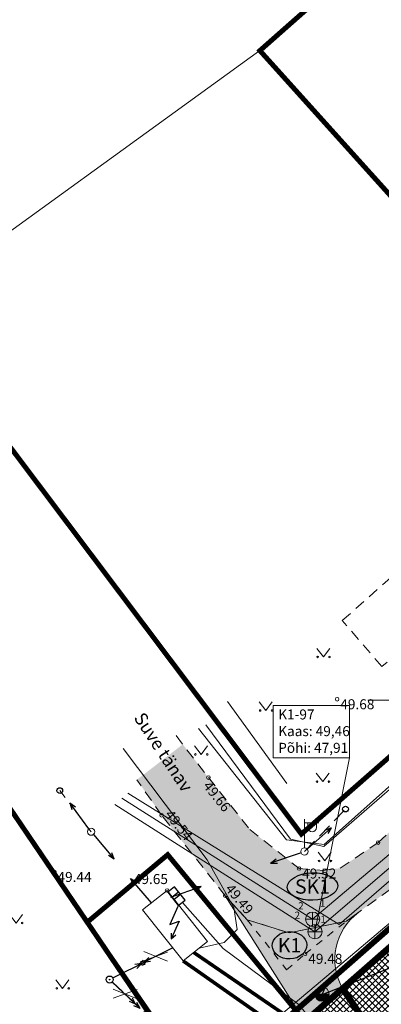
# Model space of a CAD drawing. Units: millimetres. Extents: x 551139 to 551617, y 6579400 to 6579850.
# Drawn here: x 551224 to 551249, y 6579579 to 6579648 of the extents above; entities that cross this region are included whole.
import ezdxf
from ezdxf.enums import TextEntityAlignment as Align
from ezdxf.lldxf.tags import DXFTag

# ---------------------------------------------------------------- set-up
doc = ezdxf.new("R2010")
doc.units = ezdxf.units.MM
for name, pattern in [('ASFBET', [2.5, 1.5, -1]), ('DASHDOT', [1, 0.5, -0.25, 0, -0.25]), ('DASHED', [19.05, 12.7, -6.35]), ('KRUUSKILL', [2, 1, -1]), ('RAJATISP', [0.02, 0.01, 0.01]), ('TUGI', [1.5, 1, -0.5])]:
    doc.linetypes.add(name, pattern=pattern)
for name, color, linetype, lineweight in [('aed', 8, 'Continuous', 0), ('FS elekter', 1, 'Continuous', 9), ('HALJASTUS', 250, 'Continuous', 0), ('hüdrant_J', 5, 'Continuous', 9), ('KKAEV', 7, 'Continuous', 0), ('KORGUS', 7, 'Continuous', 0), ('KPKAABEL', 7, 'Continuous', 0), ('LIITUMISPUNKTID', 1, '-V2 -', 13), ('LIKVIDEERITAV', 1, 'Continuous', 9), ('MPKAABEL', 7, 'Continuous', 9), ('PIIR', 12, 'Continuous', 9), ('PLAN_ALA', 214, 'Continuous', 9), ('planeeritav_krundipiir', 1, 'Continuous', 50), ('POST', 7, 'Continuous', 0), ('RAJATIS', 7, 'Continuous', 0), ('sihtotstarve_ELAMUMAA', 51, 'Continuous', 0), ('SKKAEV', 54, 'Continuous', 0), ('SKTRASS', 7, 'Continuous', 0), ('TEE', 7, 'Continuous', 0), ('VORK', 7, 'Continuous', 0)]:
    doc.layers.add(name, color=color, linetype=linetype, lineweight=lineweight)
for name, color, linetype in [('Elrajatis', 11, 'Continuous'), ('Kaevu_nr', 7, 'Continuous'), ('Kpohuliin', 1, 'Continuous'), ('KTRASS', 32, 'Continuous'), ('Toru_nr', 7, 'Continuous'), ('VTRASS', 7, 'Continuous')]:
    doc.layers.add(name, color=color, linetype=linetype)
for name, color, linetype, lineweight, true_color in [('hüdrandi tööraadius', 7, 'DASHED', 0, 0x3f45f8), ('ololkrundipiir', 7, 'Continuous', 40, 0x382a00), ('plan_soidutee', 7, 'Continuous', 9, 0xb5b5b5)]:
    doc.layers.add(name, color=color, linetype=linetype, lineweight=lineweight, true_color=true_color)
doc.layers.add('ololsõidutee', color=7, linetype='Continuous', true_color=0x8a8a8a)
doc.styles.add('ITALIC', font='italic.shx')
doc.styles.add('RomanS', font='romans.shx')
doc.styles.get("Standard").update_dxf_attribs({"font": 'arial.ttf'})
doc.styles.add('tekst', font='times.ttf', dxfattribs={"height": 1})
doc.linetypes.add('-K-', pattern='A,10,-1.5,["K",RomanS,S=1.4,R=0,X=-0.7,Y=-0.7],-1.5,10,-3', length=26)
doc.linetypes.add('-SK-', pattern='A,10,-1.5,["SK",RomanS,S=1.4,R=0,X=-1.4,Y=-0.7],-1.5,10,-3', length=26)
doc.linetypes.add('-V-', pattern='A,10,-1.5,["V",RomanS,S=1.4,R=0,X=-0.7,Y=-0.7],-1.5,10,-3', length=26)
doc.linetypes.add('-V2 -', pattern='A,10,-1.5,["V2 ",RomanS,S=1.8,R=0,X=-0.7,Y=-0.7],-3,10,-3', length=27.5)
doc.linetypes.add('EP_KBL', pattern='A,8,-2,[138,mkm.shx,S=1,R=0,X=0,Y=0],1,[138,mkm.shx,S=1,R=0,X=0,Y=0],4,[138,mkm.shx,S=1,R=180,X=0,Y=0],1,[138,mkm.shx,S=1,R=180,X=0,Y=0],-2', length=18)
tags = doc.linetypes.add('FS', pattern='A,4,-0.470532,["W1",Standard,S=1,R=0,X=0,Y=-0.429724],-2.529468', length=7).pattern_tags.tags
tags[6] = DXFTag(74, 10)
tags = doc.linetypes.add('FSKESKPINGE', pattern='A,4,-0.52455,["W2",Standard,S=1,R=0,X=0,Y=-0.429724],-2.47545', length=7).pattern_tags.tags
tags[6] = DXFTag(74, 10)
doc.linetypes.add('HEKK', pattern='A,0,[133,mkm.shx,S=0.6,R=0,X=0,Y=0],-2.5,[133,mkm.shx,S=0.3,R=0,X=0.3,Y=0],-2.5', length=5)
doc.linetypes.add('MP_KBL', pattern='A,8,-2,[138,mkm.shx,S=1,R=0,X=0,Y=0],6,[138,mkm.shx,S=1,R=180,X=0,Y=0],-2', length=18)
doc.linetypes.add('VO_AED', pattern='A,2.5,[135,mkm.shx,S=0.6,R=0,X=0,Y=0],5,[135,mkm.shx,S=0.6,R=180,X=0,Y=0],2.5', length=10)
doc.dimstyles.new('zum', dxfattribs={"dimtxt": 1, "dimasz": 0.6, "dimexe": 1.25, "dimexo": 0.625, "dimgap": 0, "dimtad": 1, "dimdec": 1, "dimzin": 1, "dimtxsty": 'tekst', "dimblk": 'ARCHTICK', "dimcen": 2.5, "dimse1": 1, "dimse2": 1, "dimadec": 0, "dimazin": 0, "dimtfac": 1, "dimtdec": 1, "dimtmove": 0, "dimatfit": 3, "dimfxl": 1.25, "dimarcsym": 0})

# ---------------------------------------------------------------- blocks, each defined once
blk = doc.blocks.new('ELKAPP')
at = {"color": 0}
for p, q in [((1.19, 0.6), (-1.19, 0.6)), ((-1.19, 0.6), (-1.19, -0.6)), ((-0.27, 0.6), (-0.27, -0.6)), ((0.16, 0.6), (0.16, -0.6)), ((1.19, -0.6), (1.19, 0.6)), ((-1.19, -0.6), (1.19, -0.6))]:
    blk.add_line(p, q, dxfattribs=at)
blk = doc.blocks.new('KAKAEV')
at = {"color": 0, "linetype": 'Continuous'}
for p, q in [((-1, 0), (1, 0)), ((0, -1), (0, 1))]:
    blk.add_line(p, q, dxfattribs=at)
blk.add_circle((0, 0), 1, dxfattribs=at)
blk = doc.blocks.new('AJ')
at = {"color": 0, "linetype": 'Continuous'}
for p, q in [((0.95, 4.49), (-0.19, 2.01)), ((-0.19, 2.01), (1.11, 2.46)), ((1.11, 2.46), (0, 0)), ((0, 0.79), (0, 0)), ((0, 0), (0.66, 0.53))]:
    blk.add_line(p, q, dxfattribs=at)
blk = doc.blocks.new('VKORIS')
at = {"color": 0, "linetype": 'Continuous'}
for p, q in [((0, 4), (0, -4)), ((-4, 0), (4, 0))]:
    blk.add_line(p, q, dxfattribs=at)
blk = doc.blocks.new('PUPOST')
at = {"color": 0, "linetype": 'Continuous'}
blk.add_circle((0, 0), 0.5, dxfattribs=at)
blk = doc.blocks.new('VAPOST')
at = {"color": 0, "linetype": 'Continuous'}
for p, q in [((0, 0.5), (0, 4.5)), ((0, 4), (2, 4)), ((0.45, 3.36), (0.45, 4)), ((1.68, 3.36), (1.68, 4))]:
    blk.add_line(p, q, dxfattribs=at)
blk.add_arc((1.07, 3.36), 0.613, 180, 0, dxfattribs=at)
blk = doc.blocks.new('MURU')
at = {"color": 0, "linetype": 'Continuous'}
for p, q in [((-0.93, 1.21), (0, 0)), ((0, 0), (0.89, 1.21))]:
    blk.add_line(p, q, dxfattribs=at)
for centre in [(-0.8, 0), (0.86, 0)]:
    blk.add_ellipse(centre, major_axis=(0.0778, 0.0778), ratio=1, start_param=5.497787, end_param=11.780972, dxfattribs=at)
blk = doc.blocks.new('epsuun')
at = {"color": 0, "linetype": 'Continuous'}
for p, q in [((0.5, 0), (5.88, 0)), ((5, 0), (4.1, 0.3)), ((5, 0), (4.1, -0.3)), ((5.88, 0), (4.97, 0.3)), ((5.88, 0), (4.97, -0.3))]:
    blk.add_line(p, q, dxfattribs=at)
blk = doc.blocks.new('THYDRK')
at = {"color": 0, "linetype": 'Continuous'}
blk.add_line((-1, 0), (1, 0), dxfattribs=at)
blk.add_circle((0, 0), 1, dxfattribs=at)
for radius in [0.965, 0.935, 0.901, 0.871, 0.836, 0.806, 0.772, 0.742, 0.707, 0.677, 0.642, 0.612, 0.578, 0.548, 0.513, 0.483, 0.449, 0.419, 0.384, 0.354, 0.319, 0.289, 0.255, 0.225, 0.19, 0.16, 0.126, 0.0956, 0.0656, 0.0356]:
    blk.add_arc((0, 0), radius, 180, 0, dxfattribs=at)
blk = doc.blocks.new('_ArchTick')
at = {"color": 0, "linetype": 'ByBlock', "const_width": 0.15}
blk.add_lwpolyline([(-0.5, -0.5), (0.5, 0.5)], dxfattribs=at)
blk = doc.blocks.new('*D52')
at = {"layer": 'Defpoints', "color": 0, "transparency": 16777216}
for p in [(551337.911, 6579615.923), (551337.911, 6579615.923), (551244.81, 6579579.435)]:
    blk.add_point(p, dxfattribs=at)
at = {"layer": 'hüdrandi tööraadius', "color": 0, "lineweight": -2, "transparency": 16777216}
blk.add_line((551244.81, 6579579.435), (551337.911, 6579615.923), dxfattribs=at)
at = {"layer": 'hüdrandi tööraadius', "color": 0, "lineweight": -2, "transparency": 16777216, "xscale": 0.6, "yscale": 0.6, "zscale": 0.6}
for p, rotation in [((551337.911, 6579615.923), 21.40081392895474), ((551244.81, 6579579.435), 201.4008139289547)]:
    blk.add_blockref('_ArchTick', p, dxfattribs=dict(at, rotation=rotation))
at = {"layer": 'hüdrandi tööraadius', "color": 0, "lineweight": 0, "transparency": 16777216, "insert": (551291.134, 6579598.259), "char_height": 1, "attachment_point": 5, "rotation": 21.40081, "style": 'tekst'}
blk.add_mtext('100,0', dxfattribs=at)

msp = doc.modelspace()

# ---------------------------------------------------------------- hatches: boundary and pattern name
at = {"layer": 'ololsõidutee', "lineweight": 0, "transparency": 33554687}
h = msp.add_hatch(color=256, dxfattribs=at)
h.dxf.hatch_style = 1
h.paths.add_polyline_path([(551274.469, 6579608.717), (551282.711, 6579615.87), (551284.159, 6579615.089), (551286.533, 6579612.419), (551289.351, 6579608.482), (551291.155, 6579610.164), (551294.932, 6579613.424), (551294.162, 6579614.09), (551291.333, 6579616.427), (551290.337, 6579616.042), (551288.384, 6579618.639), (551287.972, 6579620.07), (551288.47, 6579620.977), (551290.132, 6579622.291), (551285.59, 6579626.879), (551286.14, 6579625.023), (551285.91, 6579623.248), (551272.487, 6579611.208), (551270.4, 6579609.389), (551268.614, 6579609.346), (551267.088, 6579611.293), (551264.448, 6579608.982), (551261.73, 6579606.574), (551262.792, 6579604.622), (551262.361, 6579602.521), (551248.723, 6579590.046), (551246.076, 6579588.258), (551244.891, 6579588.1), (551243.202, 6579588.231), (551239.756, 6579590.969), (551236.864, 6579594.59), (551235.076, 6579596.91), (551231.865, 6579594.436), (551233.594, 6579591.957), (551238.04, 6579586.334), (551239.583, 6579584.65), (551242.495, 6579583.729), (551246.513, 6579584.559), (551249.597, 6579586.788), (551253.524, 6579589.493), (551256.909, 6579586.005), (551259.07, 6579587.69), (551256.184, 6579590.607), (551258.519, 6579592.54), (551258.481, 6579594.211), (551264.547, 6579599.4), (551265.245, 6579599.934)])
at = {"layer": 'plan_soidutee', "lineweight": 0, "transparency": 33554687}
h = msp.add_hatch(color=256, dxfattribs=at)
h.dxf.hatch_style = 1
edge = h.paths.add_edge_path()
edge.add_line((551238.04, 6579586.334), (551239.583, 6579584.65))
edge.add_line((551239.583, 6579584.65), (551242.495, 6579583.729))
edge.add_line((551242.495, 6579583.729), (551246.513, 6579584.559))
edge.add_line((551246.513, 6579584.559), (551247.363, 6579585.174))
edge.add_arc((551249.79, 6579581.882), 4.09, 126.39248, 209.83924)
edge.add_line((551246.242, 6579579.846), (551243.611, 6579577.539))
edge.add_line((551243.611, 6579577.539), (551238.04, 6579586.334))
at = {"layer": 'sihtotstarve_ELAMUMAA', "ltscale": 0.01, "transparency": 33554687}
h = msp.add_hatch(dxfattribs=at)
h.set_pattern_fill('ANSI37', color=256, scale=0.1, style=0)
h.set_pattern_definition([(45, (0, 0), (-0.224506403027, 0.224506403027), []), (135, (0, 0), (-0.224506403027, -0.224506403027), [])])
h.paths.add_polyline_path([(551276.645, 6579534.677), (551313.98, 6579541.77), (551312.378, 6579549.989), (551308.59, 6579569.43), (551299.161, 6579580.275), (551264.686, 6579552.445)])
h.paths.add_polyline_path([(551246.242, 6579579.846), (551276.48, 6579606.36), (551299.161, 6579580.275), (551264.686, 6579552.445)])
h.paths.add_polyline_path([(551220.99, 6579561.11), (551237.02, 6579571.76), (551243.611, 6579577.539), (551246.242, 6579579.846), (551276.645, 6579534.677), (551236.39, 6579527.03)])

# ---------------------------------------------------------------- linework, layer by layer
at = {"color": 0, "linetype": 'Continuous', "transparency": 33554687}
for p, q in [((551227.183, 6579592.814), (551227.331, 6579592.362)), ((551227.183, 6579592.814), (551227.571, 6579592.539)), ((551228.521, 6579591.005), (551227.183, 6579592.814)), ((551243.76, 6579589.588), (551245.437, 6579591.087)), ((551245.437, 6579591.087), (551245.001, 6579590.898)), ((551245.437, 6579591.087), (551245.2, 6579590.675)), ((551228.831, 6579590.613), (551230.283, 6579588.894)), ((551230.283, 6579588.894), (551229.878, 6579589.143)), ((551230.283, 6579588.894), (551230.106, 6579589.335)), ((551243.337, 6579589.34), (551241.208, 6579588.613)), ((551241.208, 6579588.613), (551241.587, 6579588.9)), ((551241.208, 6579588.613), (551241.683, 6579588.617)), ((551231.43, 6579587.544), (551231.606, 6579587.102)), ((551231.43, 6579587.544), (551231.835, 6579587.295)), ((551232.881, 6579585.825), (551231.43, 6579587.544)), ((551234.228, 6579586.24), (551236.358, 6579586.966)), ((551236.358, 6579586.966), (551235.882, 6579586.963)), ((551236.358, 6579586.966), (551235.978, 6579586.68))]:
    msp.add_line(p, q, dxfattribs=at)
for centre, radius in [((551226.482, 6579593.678), 0.2), ((551246.443, 6579592.385), 0.2), ((551229.965, 6579580.469), 0.25), ((551229.965, 6579580.469), 0.0234)]:
    msp.add_circle(centre, radius, dxfattribs=at)
at = {"layer": 'aed', "color": 7, "linetype": 'VO_AED', "ltscale": 0.5, "transparency": 33554687, "flags": 128}
for points in [[(551236.681, 6579598.28), (551242.609, 6579590.292), (551244.938, 6579589.763), (551262.207, 6579604.782), (551261.094, 6579606.242)], [(551225.638, 6579588.756), (551226.106, 6579587.992), (551236.256, 6579573.243), (551244.402, 6579580.076)]]:
    msp.add_lwpolyline(points, dxfattribs=at)
at = {"layer": 'FS elekter', "linetype": 'FS', "lineweight": 0, "ltscale": 2, "transparency": 33554687, "const_width": 0.25}
msp.add_lwpolyline([(551235.836, 6579582.367), (551242.588, 6579577.744)], dxfattribs=at)
at = {"layer": 'FS elekter', "linetype": 'FSKESKPINGE', "lineweight": 0, "ltscale": 2, "transparency": 33554687, "const_width": 0.25}
msp.add_lwpolyline([(551235.09, 6579581.778), (551242.023, 6579576.919)], dxfattribs=at)
at = {"layer": 'HALJASTUS', "color": 7, "linetype": 'HEKK', "ltscale": 0.5, "transparency": 33554687, "flags": 128}
for points in [[(551260.836, 6579605.929), (551261.677, 6579604.811), (551244.955, 6579589.904), (551242.318, 6579590.231), (551236.173, 6579598.016)], [(551242.347, 6579594.178), (551238.202, 6579599.915)], [(551244.402, 6579580.076), (551254.434, 6579588.555)]]:
    msp.add_lwpolyline(points, dxfattribs=at)
at = {"layer": 'hüdrandi tööraadius', "ltscale": 0.3, "transparency": 33554687}
msp.add_circle((551244.8, 6579579.45), 100, dxfattribs=at)
at = {"layer": 'Kaevu_nr', "color": 7, "transparency": 33554687}
for centre, major_axis, ratio in [((551244.135, 6579586.975), (1.76, 0.055), 0.541816), ((551242.535, 6579582.865), (1.206, 0.038), 0.790674)]:
    msp.add_ellipse(centre, major_axis=major_axis, ratio=ratio, dxfattribs=at)
at = {"layer": 'KORGUS', "color": 7, "linetype": 'Continuous', "ltscale": 0.5, "transparency": 33554687}
for centre in [(551245.863, 6579600.064), (551236.864, 6579594.59), (551233.594, 6579591.957), (551248.723, 6579590.046), (551226.106, 6579587.992), (551243.202, 6579588.231), (551233.979, 6579586.693), (551238.04, 6579586.334), (551243.627, 6579582.272)]:
    msp.add_circle(centre, 0.125, dxfattribs=at)
at = {"layer": 'KPKAABEL', "color": 7, "linetype": 'EP_KBL', "ltscale": 0.5, "transparency": 33554687, "flags": 128}
msp.add_lwpolyline([(551230.9, 6579596.627), (551236.782, 6579588.839), (551238.642, 6579585.519), (551238.872, 6579583.959), (551237.962, 6579583.059), (551236.216, 6579582.668)], dxfattribs=at)
at = {"layer": 'KTRASS', "color": 7, "linetype": '-K-', "lineweight": 5, "transparency": 33554687}
msp.add_lwpolyline([(551230.324, 6579592.718), (551244.307, 6579583.818), (551267.726, 6579603.858), (551272.859, 6579608.442), (551288.863, 6579622.496)], dxfattribs=at)
at = {"layer": 'LIITUMISPUNKTID', "color": 0, "lineweight": 0, "transparency": 33554687}
msp.add_lwpolyline([(551241.383, 6579599.636), (551246.718, 6579599.636), (551246.718, 6579595.976), (551241.383, 6579595.976)], close=True, dxfattribs=at)
at = {"layer": 'LIITUMISPUNKTID', "color": 0, "linetype": 'ByBlock', "lineweight": 0, "transparency": 33554687}
msp.add_lwpolyline([(551246.718, 6579595.976), (551244.307, 6579583.818)], dxfattribs=at)
at = {"layer": 'LIKVIDEERITAV', "lineweight": 0, "transparency": 33554687}
for points in [[(551234.014, 6579582.386), (551232.329, 6579581.781)], [(551232.343, 6579582.421), (551234, 6579581.745)], [(551231.892, 6579579.771), (551230.207, 6579579.166)], [(551230.221, 6579579.806), (551231.878, 6579579.13)]]:
    msp.add_lwpolyline(points, dxfattribs=at)
at = {"layer": 'MPKAABEL', "color": 7, "linetype": 'MP_KBL', "transparency": 33554687, "flags": 128}
msp.add_lwpolyline([(551235.046, 6579585.862), (551237.901, 6579582.65), (551243.209, 6579578.699), (551254.801, 6579564.016), (551267.062, 6579546.206), (551275.178, 6579536.308), (551275.353, 6579520.658)], dxfattribs=at)
at = {"layer": 'ololkrundipiir', "transparency": 33554687, "const_width": 0.35}
for points in [[(551430.08, 6579725.01), (551391.43, 6579715.5), (551379.8, 6579711.5), (551349.56, 6579683.63), (551321.55, 6579659.14), (551296.19, 6579636.93), (551269.29, 6579613.36), (551243.36, 6579590.64), (551215.67, 6579627.46)], [(551201.41, 6579624.28), (551228.4, 6579584.48), (551234.02, 6579589.2), (551243.61, 6579577.54), (551276.48, 6579606.36), (551305.92, 6579631.66), (551335.35, 6579657.92), (551371.38, 6579689.5), (551385.65, 6579699.41), (551395.2, 6579702.49)]]:
    msp.add_lwpolyline(points, dxfattribs=at)
for points in [[(551269.29, 6579613.36), (551296.19, 6579636.93), (551267.1, 6579668.92), (551260.01, 6579676.72), (551254.18, 6579671.75), (551257.96, 6579660.85), (551240.46, 6579645.4)], [(551193.16, 6579564.41), (551195.68, 6579552.62), (551220.99, 6579561.11), (551237.02, 6579571.76), (551201.41, 6579624.28), (551172.55, 6579599.33), (551168.52, 6579582.16), (551139.07, 6579549.76), (551144.53, 6579545.29), (551156.71, 6579556.94)], [(551220.99, 6579561.11), (551236.39, 6579527.03), (551313.98, 6579541.77), (551308.59, 6579569.43), (551276.48, 6579606.36), (551237.02, 6579571.76)], [(551243.61, 6579577.54), (551234.02, 6579589.2), (551228.4, 6579584.48), (551237.02, 6579571.76)]]:
    msp.add_lwpolyline(points, close=True, dxfattribs=at)
at = {"layer": 'PIIR', "color": 164, "transparency": 33554687}
msp.add_lwpolyline([(551240.46, 6579645.4), (551215.67, 6579627.46), (551243.36, 6579590.64), (551269.29, 6579613.36)], close=True, dxfattribs=at)
at = {"layer": 'PLAN_ALA', "linetype": 'DASHDOT', "lineweight": 50, "ltscale": 11, "transparency": 33554687, "const_width": 0.4}
msp.add_lwpolyline([(551219.729, 6579561.473), (551235.803, 6579525.901), (551315.154, 6579540.975), (551309.52, 6579569.884), (551276.576, 6579607.774), (551236.411, 6579572.556)], close=True, dxfattribs=at)
at = {"layer": 'plan_soidutee', "lineweight": 0, "transparency": 33554687}
msp.add_lwpolyline([(551238.04, 6579586.334), (551239.583, 6579584.65), (551242.495, 6579583.729), (551246.513, 6579584.559), (551247.363, 6579585.174, 0.381097), (551246.242, 6579579.846), (551243.611, 6579577.539)], format="xyb", close=True, dxfattribs=at)
at = {"layer": 'planeeritav_krundipiir', "transparency": 33554687, "const_width": 0.45}
for points in [[(551246.242, 6579579.846), (551276.48, 6579606.36), (551299.161, 6579580.275), (551264.686, 6579552.445)], [(551220.99, 6579561.11), (551237.02, 6579571.76), (551243.611, 6579577.539), (551246.242, 6579579.846), (551276.645, 6579534.677), (551236.39, 6579527.03)]]:
    msp.add_lwpolyline(points, close=True, dxfattribs=at)
at = {"layer": 'POST', "color": 7, "linetype": 'TUGI', "transparency": 33554687}
for p, q in [((551228.67, 6579590.804), (551226.482, 6579593.678)), ((551243.574, 6579589.421), (551246.443, 6579592.385)), ((551233.072, 6579577.557), (551229.965, 6579580.469))]:
    msp.add_line(p, q, dxfattribs=at)
at = {"layer": 'RAJATIS', "color": 7, "linetype": 'RAJATISP', "ltscale": 0.5, "transparency": 33554687}
msp.add_line((551233.979, 6579586.693), (551236.798, 6579583.128), dxfattribs=at)
msp.add_lwpolyline([(551232.271, 6579585.343), (551233.979, 6579586.693), (551236.798, 6579583.128), (551235.09, 6579581.778)], close=True, dxfattribs=at)
at = {"layer": 'SKTRASS', "color": 7, "linetype": '-SK-', "transparency": 33554687}
msp.add_lwpolyline([(551230.812, 6579593.145), (551244.146, 6579584.689), (551267.034, 6579604), (551272.815, 6579609.199), (551284.821, 6579619.685), (551288.389, 6579623.039)], dxfattribs=at)
at = {"layer": 'TEE', "color": 7, "linetype": 'ASFBET', "ltscale": 0.5, "transparency": 33554687}
for points in [[(551250.289, 6579603.481), (551248.982, 6579602.353), (551246.22, 6579605.568), (551250.511, 6579609.379), (551249.887, 6579610.098)], [(551234.601, 6579597.526), (551236.864, 6579594.59), (551239.756, 6579590.969), (551243.202, 6579588.231), (551244.891, 6579588.1), (551246.076, 6579588.258), (551248.723, 6579590.046), (551262.361, 6579602.521), (551262.792, 6579604.622), (551261.73, 6579606.574), (551261.045, 6579606.478), (551261.045, 6579606.478)], [(551261.981, 6579583.864), (551261.373, 6579584.621), (551259.07, 6579587.69), (551256.909, 6579586.005), (551253.524, 6579589.493), (551249.597, 6579586.788), (551246.513, 6579584.559), (551242.495, 6579583.729), (551239.583, 6579584.65), (551238.04, 6579586.334), (551233.594, 6579591.957), (551231.865, 6579594.436)]]:
    msp.add_lwpolyline(points, dxfattribs=at)
at = {"layer": 'TEE', "color": 7, "linetype": 'KRUUSKILL', "ltscale": 0.5, "transparency": 33554687}
msp.add_lwpolyline([(551239.583, 6579584.65), (551242.33, 6579581.152), (551243.627, 6579582.272), (551246.513, 6579584.559)], dxfattribs=at)
at = {"layer": 'VTRASS', "color": 7, "linetype": '-V-', "lineweight": 5, "transparency": 33554687}
msp.add_lwpolyline([(551231.226, 6579593.507), (551246.006, 6579584.319), (551270.386, 6579605.443), (551289.161, 6579622.153)], dxfattribs=at)

# ---------------------------------------------------------------- block references
at = {"layer": 'Elrajatis', "color": 7, "ltscale": 0.5, "transparency": 33554687, "xscale": 0.4999999999999998, "yscale": 0.4999999999999998, "zscale": 0.4999999999999998, "rotation": 308.0531900658409}
msp.add_blockref('ELKAPP', (551234.63, 6579586.295), dxfattribs=at)
at = {"layer": 'Elrajatis', "color": 7, "ltscale": 0.5, "transparency": 33554687, "xscale": 0.5, "yscale": 0.5, "zscale": 0.5}
msp.add_blockref('AJ', (551234.255, 6579583.324), dxfattribs=at)
at = {"layer": 'HALJASTUS', "color": 7, "ltscale": 0.5, "transparency": 33554687, "xscale": 0.5, "yscale": 0.5, "zscale": 0.5}
for p in [(551244.895, 6579603.017), (551240.881, 6579599.274), (551236.352, 6579596.205), (551244.856, 6579594.303), (551244.999, 6579588.761), (551223.423, 6579584.42), (551226.676, 6579579.853)]:
    msp.add_blockref('MURU', p, dxfattribs=at)
at = {"layer": 'hüdrant_J', "color": 5, "linetype": 'Continuous', "transparency": 33554687, "xscale": 0.5, "yscale": 0.5, "zscale": 0.5}
msp.add_blockref('THYDRK', (551244.8, 6579579.45), dxfattribs=at)
at = {"layer": 'KKAEV', "color": 7, "ltscale": 0.5, "transparency": 33554687, "xscale": 0.5, "yscale": 0.5, "zscale": 0.5}
msp.add_blockref('KAKAEV', (551244.307, 6579583.818), dxfattribs=at)
at = {"layer": 'Kpohuliin', "color": 7, "transparency": 33554687}
for p, xscale, yscale, zscale, rotation in [((551234.597, 6579582.796), 0.4999999999999997, 0.4999999999999997, 0.4999999999999997, 206.5625115336946), ((551229.965, 6579580.469), 0.4999999999999997, 0.4999999999999997, 0.4999999999999997, 26.63372757213007), ((551229.965, 6579580.469), 0.4999999999999998, 0.4999999999999998, 0.4999999999999998, 316.290586858668)]:
    msp.add_blockref('epsuun', p, dxfattribs=dict(at, xscale=xscale, yscale=yscale, zscale=zscale, rotation=rotation))
at = {"layer": 'POST', "color": 7, "transparency": 33554687}
for name, p, xscale, yscale, zscale in [('VAPOST', (551243.574, 6579589.421), 0.4999999997671694, 0.4999999997671694, 0.4999999997671694), ('PUPOST', (551228.67, 6579590.804), 0.5, 0.5, 0.5), ('PUPOST', (551243.574, 6579589.421), 0.5, 0.5, 0.5)]:
    msp.add_blockref(name, p, dxfattribs=dict(at, xscale=xscale, yscale=yscale, zscale=zscale))
at = {"layer": 'SKKAEV', "color": 7, "ltscale": 0.5, "transparency": 33554687, "xscale": 0.5, "yscale": 0.5, "zscale": 0.5}
msp.add_blockref('KAKAEV', (551244.146, 6579584.689), dxfattribs=at)
at = {"layer": 'VORK', "color": 7, "ltscale": 0.5, "transparency": 33554687, "xscale": 0.5, "yscale": 0.5, "zscale": 0.5}
msp.add_blockref('VKORIS', (551250, 6579600), dxfattribs=at)

# ---------------------------------------------------------------- texts
at = {"layer": 'Kaevu_nr', "color": 7, "transparency": 33554687, "style": 'RomanS'}
for s, p in [('SK1', (551244.135, 6579586.975)), ('K1', (551242.535, 6579582.865))]:
    msp.add_text(s, height=1, dxfattribs=at).set_placement(p, align=Align.MIDDLE_CENTER)
at = {"layer": 'KORGUS', "color": 7, "ltscale": 0.5, "transparency": 33554687, "style": 'ITALIC'}
for s, p in [(' 49.68', (551245.863, 6579600.064)), (' 49.44', (551226.106, 6579587.992)), (' 49.52', (551243.202, 6579588.231)), (' 49.65', (551231.439, 6579587.847)), (' 49.48', (551243.627, 6579582.272))]:
    msp.add_text(s, height=0.7, dxfattribs=at).set_placement(p, align=Align.TOP_LEFT)
for s, rotation, p in [(' 49.66', 308.61347, (551236.864, 6579594.59)), (' 49.54', 308.33276, (551234.199, 6579592.587)), (' 49.49', 309.62117, (551238.404, 6579587.404))]:
    msp.add_text(s, height=0.7, rotation=rotation, dxfattribs=at).set_placement(p, align=Align.TOP_LEFT)
at = {"layer": 'LIITUMISPUNKTID', "color": 0, "lineweight": 0, "transparency": 33554687, "insert": (551241.74, 6579599.351), "char_height": 0.7, "attachment_point": 1, "style": 'tekst'}
msp.add_mtext_dynamic_manual_height_columns('K1-97\\PKaas: 49,46\\PPõhi: 47,91', width=13.38514, gutter_width=7.5, heights=[0], dxfattribs=at)
at = {"layer": 'TEE', "color": 7, "ltscale": 0.5, "transparency": 33554687, "style": 'RomanS'}
msp.add_text('Suve tänav', height=0.9, rotation=303.21142, dxfattribs=at).set_placement((551233.721, 6579596.367), align=Align.MIDDLE_CENTER)
at = {"layer": 'Toru_nr', "color": 7, "transparency": 33554687, "style": 'RomanS'}
for s, p in [('1', (551244.649, 6579585.412)), ('2', (551243.14, 6579585.22)), ('2', (551242.889, 6579584.564)), ('1', (551244.687, 6579584.284))]:
    msp.add_text(s, height=0.5, dxfattribs=at).set_placement(p, align=Align.BOTTOM_LEFT)

# ---------------------------------------------------------------- dimensions: what is measured, and where the dimension line sits
at = {"layer": 'hüdrandi tööraadius', "color": 0, "lineweight": 0, "transparency": 33554687}
dim = msp.add_aligned_dim(p1=(551244.81, 6579579.435), p2=(551337.911, 6579615.923), distance=0, dimstyle='zum', dxfattribs=at)
dim.commit()
dim.dimension.update_dxf_attribs({"geometry": '*D52', "text_midpoint": (551291.134, 6579598.259)})

doc.saveas('drawing.dxf')
